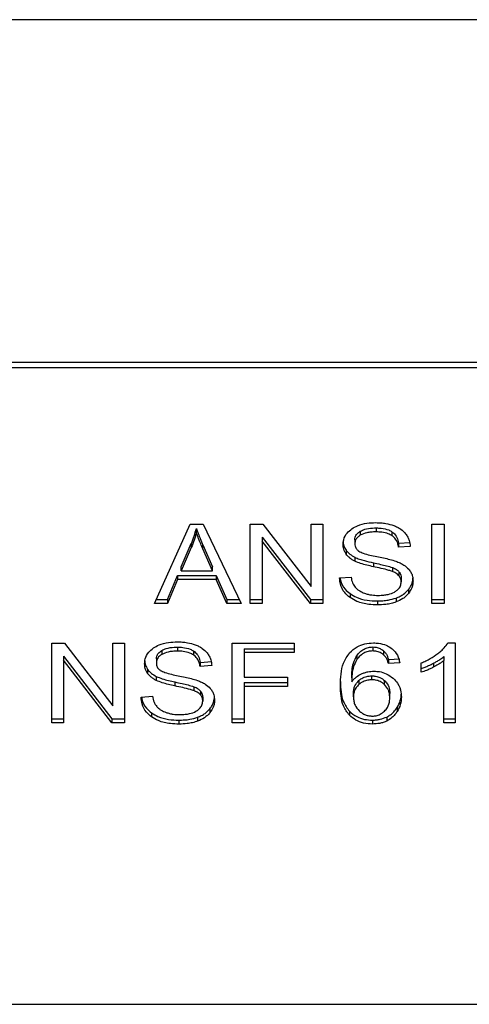
# Model space of a CAD drawing. Extents: x 0.4 to 10.6, y 0.4 to 8.1.
# Drawn here: x 7.3 to 7.3, y 6.4 to 6.4 of the extents above; entities that cross this region are included whole.
import ezdxf

# ---------------------------------------------------------------- set-up
doc = ezdxf.new("R2010")
doc.units = 0
doc.linetypes.add('SLD-SOLID', pattern=[0])
doc.layers.get('0').update_dxf_attribs({"linetype": 'CONTINUOUS'})

msp = doc.modelspace()

# ---------------------------------------------------------------- linework, layer by layer
at = {"color": 7, "linetype": 'SLD-SOLID'}
for p, q in [((7.345349072469061, 6.39949607051689), (7.315746553657906, 6.399496070516882)), ((7.345592381196496, 6.383488672066752), (7.315503244919049, 6.383488672066744)), ((7.315491038496181, 6.383252681223851), (7.345604587619451, 6.383252681223865)), ((7.322666635857171, 6.372228064957265), (7.324324511808589, 6.375939911577649)), ((7.324324511808589, 6.375939911577649), (7.324933235272592, 6.375939911577468)), ((7.324614550669552, 6.375549990395813), (7.32461455066959, 6.375735582726628)), ((7.324933235272592, 6.375939911577468), (7.32669853289562, 6.372228064957257)), ((7.327131800779402, 6.37593991157767), (7.327715459160597, 6.375939911577484)), ((7.327131800779402, 6.372228064957263), (7.327131800779402, 6.37593991157767)), ((7.327715459160597, 6.375939911577484), (7.329978477625897, 6.37301803506462)), ((7.329978477625897, 6.375939911577658), (7.330522747818443, 6.37593991157746)), ((7.329978477625897, 6.37301803506462), (7.329978477625897, 6.375939911577658)), ((7.330522747818443, 6.37593991157746), (7.330522747818442, 6.372228064957271)), ((7.332262235465073, 6.375604543498643), (7.332262235464993, 6.375418951167816)), ((7.333000610209075, 6.375758370344141), (7.333000610209075, 6.375572778013301)), ((7.333738239492061, 6.375583665631259), (7.33373823949208, 6.375398073300413)), ((7.335607378203917, 6.375939911577658), (7.336176714261567, 6.37593991157746)), ((7.335607378203911, 6.372228064957271), (7.335607378203917, 6.375939911577658)), ((7.336176714261567, 6.37593991157746), (7.336176714261561, 6.372228064957271)), ((7.327679651943938, 6.37533300178222), (7.329939089750339, 6.37241365728831)), ((7.327679651943938, 6.37533300178222), (7.327679651943899, 6.375147409451103)), ((7.329939089750331, 6.372228064957157), (7.327679651943899, 6.375147409451103)), ((7.327679651943899, 6.375147409451103), (7.327679651943903, 6.372228064957271)), ((7.332008748870691, 6.375208936062124), (7.332008748870698, 6.37502334373123)), ((7.323898405477622, 6.373937894414018), (7.324378222789808, 6.37502663534462)), ((7.324378222789734, 6.374841043013625), (7.323898405477525, 6.373752302083076)), ((7.324378222789808, 6.37502663534462), (7.324378222789734, 6.374841043013625)), ((7.324918912323321, 6.374965868438816), (7.325366502999822, 6.373937894414031)), ((7.32491891232341, 6.374780276107829), (7.324918912323321, 6.374965868438816)), ((7.32536650299982, 6.373752302083235), (7.32491891232341, 6.374780276107829)), ((7.331602703132488, 6.374717228574664), (7.331602703132461, 6.374531636243855)), ((7.334046182059429, 6.375046890832591), (7.334594032911039, 6.375082338212806)), ((7.334046182059429, 6.375046890832591), (7.334046182059449, 6.374861298501514)), ((7.33459403291104, 6.374896745881716), (7.334046182059449, 6.374861298501514)), ((7.33200516821166, 6.374391114410045), (7.33200516821171, 6.374205522079185)), ((7.323898405477525, 6.373752302083076), (7.323898405477622, 6.373937894414018)), ((7.323898405477525, 6.373752302083076), (7.32536650299982, 6.373752302083235)), ((7.32536650299982, 6.373752302083235), (7.325366502999822, 6.373937894414031)), ((7.332871646870801, 6.374132719943327), (7.332871646870652, 6.37394712761252)), ((7.333758969154052, 6.373911596951274), (7.333758969153914, 6.373726004620494)), ((7.323264617049323, 6.372413657288067), (7.323733692109305, 6.373537845488199)), ((7.323733692109252, 6.373352253157265), (7.323264617048713, 6.372228064957205)), ((7.323733692109305, 6.373537845488199), (7.325545539395584, 6.373537845488178)), ((7.323733692109305, 6.373537845488199), (7.323733692109252, 6.373352253157265)), ((7.325545539395557, 6.373352253157376), (7.323733692109252, 6.373352253157265)), ((7.325545539395584, 6.373537845488178), (7.326043260081419, 6.37241365728805)), ((7.325545539395584, 6.373537845488178), (7.325545539395557, 6.373352253157376)), ((7.32604326008147, 6.372228064957128), (7.325545539395557, 6.373352253157376)), ((7.331296184572526, 6.373423147917618), (7.33183329344692, 6.37346365922507)), ((7.334067666013971, 6.373710018461938), (7.334067666014008, 6.373524426131063)), ((7.334171507630321, 6.373423907512271), (7.334171507630321, 6.373238315181379)), ((7.334510325949229, 6.372885144202167), (7.334510325949235, 6.372699551871317)), ((7.322749529654548, 6.372413657287846), (7.323264617049323, 6.372413657288067)), ((7.323264617049323, 6.372413657288067), (7.323264617048713, 6.372228064957205)), ((7.326043260081419, 6.37241365728805), (7.326610268014641, 6.372413657287907)), ((7.326043260081419, 6.37241365728805), (7.32604326008147, 6.372228064957128)), ((7.327131800779402, 6.372413657288278), (7.327679651943903, 6.372413657288286)), ((7.329939089750339, 6.37241365728831), (7.330522747818443, 6.372413657288373)), ((7.329939089750339, 6.37241365728831), (7.329939089750331, 6.372228064957157)), ((7.331785847814938, 6.37268901891918), (7.331785847814835, 6.372503426588422)), ((7.333061482664974, 6.372350358405033), (7.333061482664974, 6.372164766074193)), ((7.333934440716424, 6.372485545201828), (7.333934440716346, 6.372299952870956)), ((7.335607378203911, 6.372413657288286), (7.336176714261561, 6.372413657288286)), ((7.323264617048713, 6.372228064957205), (7.322666635857171, 6.372228064957265)), ((7.32669853289562, 6.372228064957257), (7.32604326008147, 6.372228064957128)), ((7.327679651943903, 6.372228064957271), (7.327131800779402, 6.372228064957263)), ((7.330522747818442, 6.372228064957271), (7.329939089750331, 6.372228064957157)), ((7.336176714261561, 6.372228064957271), (7.335607378203911, 6.372228064957271)), ((7.317872044193346, 6.370372141647015), (7.318455702457178, 6.370372141646898)), ((7.317872044193341, 6.366660295026693), (7.317872044193346, 6.370372141647015)), ((7.318455702457178, 6.370372141646898), (7.320718721157179, 6.367450265134028)), ((7.320718721157179, 6.370372141647022), (7.321262991349724, 6.370372141646876)), ((7.320718721157179, 6.367450265134028), (7.320718721157179, 6.370372141647022)), ((7.321262991349724, 6.370372141646876), (7.321262991349717, 6.366660295026685)), ((7.323740853740355, 6.370190600413549), (7.323740853740355, 6.37000500808271)), ((7.326279587961128, 6.370372141647018), (7.329183556917336, 6.370372141646882)), ((7.326279587961121, 6.366660295026677), (7.326279587961128, 6.370372141647018)), ((7.326848923393006, 6.370119705653348), (7.329183556917336, 6.37011970565338)), ((7.326848923393006, 6.370119705653348), (7.326848923393006, 6.369934113322093)), ((7.329183556917336, 6.370372141646882), (7.329183556917336, 6.369934113322211)), ((7.332843058080695, 6.370198196359757), (7.332843058080695, 6.370012604028918)), ((7.336352169059593, 6.370387333539402), (7.336695918589003, 6.370387333539271)), ((7.336695918589003, 6.370387333539271), (7.336695918588995, 6.366660295026541)), ((7.318419895240565, 6.369765231851622), (7.320679332968775, 6.366845887357752)), ((7.318419895240565, 6.369765231851622), (7.318419895240526, 6.369579639520374)), ((7.322748992401982, 6.369641166131542), (7.322748992401973, 6.369455573800624)), ((7.323002478996385, 6.370036773568012), (7.323002478996366, 6.369851181237149)), ((7.324478483209568, 6.370015895369311), (7.324478483209653, 6.369830303038419)), ((7.326848923393006, 6.369934113322093), (7.326848923393006, 6.368784605707034)), ((7.329183556917336, 6.369934113322211), (7.326848923393006, 6.369934113322093)), ((7.332103603355074, 6.369792478116401), (7.3321036033552, 6.369606885785747)), ((7.333350513912657, 6.370020352800744), (7.333350513912683, 6.369834760469856)), ((7.33357352630006, 6.369615846605962), (7.334099893197215, 6.369651293986061)), ((7.33357352630006, 6.369615846605962), (7.333573526300069, 6.369430254274959)), ((7.336165971032751, 6.369750040180439), (7.336165971032692, 6.369564447849458)), ((7.320679332968718, 6.366660295026565), (7.318419895240526, 6.369579639520374)), ((7.318419895240526, 6.369579639520374), (7.318419895240519, 6.366660295026693)), ((7.322342946540068, 6.369149458599465), (7.322342946540051, 6.368963866268633)), ((7.324786425590717, 6.369479120901937), (7.325334276442324, 6.36951456828213)), ((7.324786425590717, 6.369479120901937), (7.324786425590727, 6.369293528570917)), ((7.325334276442324, 6.369328975951073), (7.324786425590727, 6.369293528570917)), ((7.334099893197198, 6.369465701655022), (7.333573526300069, 6.369430254274959)), ((7.33510965783095, 6.369015013567355), (7.335109657830866, 6.369455573800708)), ((7.335674787324704, 6.369439211771827), (7.335674787324652, 6.36925361944099)), ((7.336165971032774, 6.366660295026562), (7.336165971032692, 6.369564447849458)), ((7.322745411742927, 6.368823344479423), (7.322745411742966, 6.36863775214857)), ((7.326848923393006, 6.368784605707034), (7.328868452660565, 6.368784605706864)), ((7.328868452660565, 6.368784605706864), (7.328868452660565, 6.368346577271574)), ((7.331861939971062, 6.368760045665292), (7.331861939970977, 6.368574453334401)), ((7.332800088920184, 6.36866560380385), (7.332800088920184, 6.368851196134692)), ((7.323611890402082, 6.368564950012736), (7.323611890401932, 6.368379357681929)), ((7.324499212059565, 6.368343827020678), (7.324499212059422, 6.368158234689895)), ((7.326848923393006, 6.368532169602692), (7.328868452660565, 6.368532169602743)), ((7.326848923393006, 6.368532169602692), (7.326848923393006, 6.368346577271437)), ((7.328868452660565, 6.368346577271574), (7.326848923393006, 6.368346577271437)), ((7.326848923393006, 6.368346577271437), (7.326848923392998, 6.366660295026685)), ((7.332198527893837, 6.368633448099037), (7.33219852789381, 6.368447855768174)), ((7.333392510294099, 6.368446758950761), (7.333392510293914, 6.368632351281756)), ((7.322036428103809, 6.367855377987062), (7.322573536978203, 6.36789588929451)), ((7.324807909545275, 6.368142248531312), (7.324807909545313, 6.367956656200435)), ((7.324911751161602, 6.367856137581673), (7.324911751161602, 6.367670545250754)), ((7.33194429638149, 6.367862973822714), (7.331944296381484, 6.368048566153527)), ((7.333637979415026, 6.36783512238874), (7.333637979415026, 6.368020714719554)), ((7.325250569245609, 6.36731737436673), (7.325250569245606, 6.367131782035878)), ((7.333985309603501, 6.367372534077457), (7.333985309603435, 6.367186941746601)), ((7.317872044193346, 6.36684588735773), (7.318419895240526, 6.36684588735773)), ((7.320679332968775, 6.366845887357752), (7.321262991349724, 6.366845887357854)), ((7.320679332968775, 6.366845887357752), (7.320679332968718, 6.366660295026565)), ((7.322526091272563, 6.367121249154327), (7.322526091272443, 6.366935656823565)), ((7.324674684180634, 6.366917775362313), (7.324674684180621, 6.366732183031448)), ((7.326279587961128, 6.366845887357713), (7.326848923393006, 6.366845887357723)), ((7.331756064227191, 6.367196803648761), (7.331756064227057, 6.367011211318066)), ((7.333494750550702, 6.366926909929341), (7.333494750550762, 6.366741317598563)), ((7.336165971032782, 6.36684588735773), (7.336695918589003, 6.366845887357717)), ((7.318419895240519, 6.366660295026693), (7.317872044193341, 6.366660295026693)), ((7.321262991349717, 6.366660295026685), (7.320679332968718, 6.366660295026565)), ((7.32380172619626, 6.366782588474331), (7.323801726196253, 6.366596996143492)), ((7.326848923392998, 6.366660295026685), (7.326279587961121, 6.366660295026677)), ((7.332832316103452, 6.366782588474389), (7.332832316103444, 6.366596996143549)), ((7.336695918588995, 6.366660295026541), (7.336165971032774, 6.366660295026562)), ((7.312871040483613, 6.353509618805887), (7.348224585631343, 6.353509618805887))]:
    msp.add_line(p, q, dxfattribs=at)
for points, knots in [([(7.324378222789808, 6.37502663534462), (7.32440313869622, 6.375085117205399), (7.324452969485837, 6.375202078525325), (7.324536431374833, 6.375437880876985), (7.324583371420749, 6.375616762912912), (7.32461455066959, 6.375735582726628)], [0, 0, 0, 0, 0.2513727229571626, 0.5027351229543496, 1, 1, 1, 1]), ([(7.32461455066959, 6.375735582726628), (7.324642342701609, 6.375655658306911), (7.324697922605332, 6.375495821431722), (7.324801362070433, 6.375239552434379), (7.324877045748037, 6.375063343444802), (7.324918912323321, 6.374965868438816)], [0, 0, 0, 0, 0.3088617411871075, 0.6176772474726879, 1, 1, 1, 1]), ([(7.331460898019064, 6.374982832534423), (7.331466075750025, 6.375057769115451), (7.331478947669784, 6.37524406262228), (7.33161072563843, 6.375507971661619), (7.331793854272044, 6.375655926776603), (7.331872693023157, 6.37571962296794)], [0, 0, 0, 0, 0.277055844414821, 0.68876514161034, 0.9999999999999999, 0.9999999999999999, 0.9999999999999999, 0.9999999999999999]), ([(7.331872693023157, 6.37571962296794), (7.331956161351944, 6.375769695071604), (7.332160425056575, 6.375892231529942), (7.332552199322458, 6.375990154225975), (7.332846287555633, 6.376000802913864), (7.332982706287906, 6.376005742521568)], [0, 0, 0, 0, 0.2703180548936292, 0.661522377690625, 1, 1, 1, 1]), ([(7.332008748870691, 6.375208936062124), (7.332011874920328, 6.375249646188125), (7.332019141381444, 6.375344276338608), (7.332097256439748, 6.375488461533325), (7.332207000299381, 6.375565679124366), (7.332262235465073, 6.375604543498643)], [0, 0, 0, 0, 0.2727303072659462, 0.6339579989718154, 1, 1, 1, 1]), ([(7.332262235465073, 6.375604543498643), (7.332330233011082, 6.375637125037167), (7.332502447690482, 6.375719643003482), (7.332767409743206, 6.375754017218542), (7.332946370954719, 6.375757357866375), (7.333000610209075, 6.375758370344141)], [0, 0, 0, 0, 0.3125795542602874, 0.7916578006484188, 1, 1, 1, 1]), ([(7.333000610209075, 6.375572778013301), (7.332919958570593, 6.375570678793205), (7.332772227306472, 6.375566833608604), (7.332513061473117, 6.37553082594546), (7.332358934062039, 6.375462081200957), (7.332262235464993, 6.375418951167816)], [0, 0, 0, 0, 0.3093895665003593, 0.5667152289330996, 1, 1, 1, 1]), ([(7.332982706287906, 6.376005742521568), (7.333062466405578, 6.376003972232938), (7.333222032160415, 6.376000430645365), (7.333508706362518, 6.375966649690351), (7.333701029403875, 6.375907256154542), (7.333819860126021, 6.375870558644451)], [0, 0, 0, 0, 0.2763647117488562, 0.5528871461987921, 0.9999999999999999, 0.9999999999999999, 0.9999999999999999, 0.9999999999999999]), ([(7.333000610209075, 6.375758370344141), (7.333079422866155, 6.375756153350021), (7.333281383495105, 6.375750472212709), (7.333544642833315, 6.375694572307748), (7.333689577728435, 6.375611542736737), (7.333738239492061, 6.375583665631259)], [0, 0, 0, 0, 0.2982995501838842, 0.7644046908342346, 1, 1, 1, 1]), ([(7.33373823949208, 6.375398073300413), (7.333683110129224, 6.375429112731451), (7.333544421937022, 6.375507198208129), (7.333283586674736, 6.375563909010796), (7.333089022466446, 6.375570007010665), (7.333000610209075, 6.375572778013301)], [0, 0, 0, 0, 0.2646848883359348, 0.6658641922273105, 1, 1, 1, 1]), ([(7.333738239492061, 6.375583665631259), (7.333795130753021, 6.375537017006867), (7.333934577694978, 6.375422675930435), (7.334016711937881, 6.375227925553625), (7.334038605615206, 6.37509343286887), (7.334046182059429, 6.375046890832591)], [0, 0, 0, 0, 0.3106536490521887, 0.7614473758716986, 1, 1, 1, 1]), ([(7.333819860126022, 6.375870558644451), (7.333878879994987, 6.375846266128173), (7.333996950795676, 6.37579766831022), (7.334200231737732, 6.37567709526703), (7.334308729765413, 6.375561657908172), (7.334379189611694, 6.375486691581742)], [0, 0, 0, 0, 0.2594810138359878, 0.5190985951700363, 1, 1, 1, 1]), ([(7.324614550669552, 6.375549990395813), (7.324599362590676, 6.375489876678221), (7.324568985971118, 6.375369647415233), (7.324497276549454, 6.375131937265701), (7.324425740532075, 6.374957147184977), (7.324378222789734, 6.374841043013625)], [0, 0, 0, 0, 0.2513516422327678, 0.5027109269965413, 1, 1, 1, 1]), ([(7.32491891232341, 6.374780276107829), (7.324885033741158, 6.374858992602292), (7.324817275926083, 6.37501642710281), (7.324712217723384, 6.375272360271836), (7.324649337492744, 6.375451104746495), (7.324614550669552, 6.375549990395813)], [0, 0, 0, 0, 0.3088041235127111, 0.6176141769827395, 0.9999999999999999, 0.9999999999999999, 0.9999999999999999, 0.9999999999999999]), ([(7.331460898019067, 6.375168424865322), (7.331462704904512, 6.375126604262515), (7.331466319472755, 6.375042944602072), (7.331501067044865, 6.374888663768975), (7.33156337717055, 6.374783561843525), (7.331602703132488, 6.374717228574664)], [0, 0, 0, 0, 0.269382121805106, 0.5388831180662736, 1, 1, 1, 1]), ([(7.332262235464993, 6.375418951167816), (7.332222217645135, 6.37539210137493), (7.332128389607366, 6.375329147835982), (7.332027031702251, 6.375192574288894), (7.33201504986955, 6.375081667385675), (7.332008748870698, 6.37502334373123)], [0, 0, 0, 0, 0.2606809995829354, 0.6112073761560526, 1, 1, 1, 1]), ([(7.334046182059449, 6.374861298501514), (7.334036089634673, 6.374921519307853), (7.334017991650798, 6.375029508736175), (7.333940048729066, 6.375206424221988), (7.333839948531176, 6.375327622253716), (7.333750508947911, 6.375389574586696), (7.33373823949208, 6.375398073300413)], [0, 0, 0, 0, 0.3070856163543279, 0.5506734660672239, 0.9383607138968396, 1, 1, 1, 1]), ([(7.334379189611694, 6.375486691581742), (7.33441493109155, 6.375436018144392), (7.33448639250098, 6.375334701823181), (7.334566850598606, 6.375136534503684), (7.334583642049049, 6.374988408814517), (7.33459403291104, 6.374896745881716)], [0, 0, 0, 0, 0.2761026682497809, 0.5520388607303542, 1, 1, 1, 1]), ([(7.331602703132461, 6.374531636243855), (7.331578187989217, 6.374569829986463), (7.33152916845597, 6.374646200718505), (7.331473744574539, 6.374797531958475), (7.331465867574785, 6.374911150943271), (7.331460898019064, 6.374982832534423)], [0, 0, 0, 0, 0.2696825058000208, 0.5392467189960755, 1, 1, 1, 1]), ([(7.331602703132488, 6.374717228574664), (7.331628441148254, 6.374684630786979), (7.331679918416546, 6.374619433645228), (7.331807022440112, 6.374503864155552), (7.331926734969548, 6.374435744825413), (7.33200516821166, 6.374391114410045)], [0, 0, 0, 0, 0.2563969601451233, 0.5128062406278306, 1, 1, 1, 1]), ([(7.332008748870698, 6.37502334373123), (7.332010894857392, 6.374986757555274), (7.33201622035677, 6.374895964980538), (7.332071762157618, 6.374769051907047), (7.332158212657409, 6.374700418705568), (7.33219322520989, 6.374672622179527)], [0, 0, 0, 0, 0.2865244458654646, 0.7110415747401276, 1, 1, 1, 1]), ([(7.33219322520989, 6.374672622179527), (7.332262062490745, 6.37463882612539), (7.332421624998914, 6.374560488005446), (7.332711702597621, 6.374488662242707), (7.332923510620203, 6.37444458748363), (7.333029926539749, 6.374422443582005)], [0, 0, 0, 0, 0.2740675040427964, 0.6352792819513534, 1, 1, 1, 1]), ([(7.33200516821171, 6.374205522079185), (7.33196317754531, 6.374228116244253), (7.331879186003431, 6.374273310067648), (7.331733497518615, 6.374377293758767), (7.331654478529082, 6.374470539253258), (7.331602703132461, 6.374531636243855)], [0, 0, 0, 0, 0.256333581284245, 0.5127294842643434, 1, 1, 1, 1]), ([(7.33200516821166, 6.374391114410045), (7.332077031714441, 6.374360048913069), (7.332220512586861, 6.37429802431872), (7.332512398004854, 6.374213438826852), (7.332731956348821, 6.374164106717349), (7.332871646870801, 6.374132719943327)], [0, 0, 0, 0, 0.267407858551232, 0.5338998428026208, 1, 1, 1, 1]), ([(7.332871646870652, 6.37394712761252), (7.332770076139821, 6.373969708823386), (7.332570004908497, 6.374014188671328), (7.332274576848301, 6.374092629383285), (7.332095354047904, 6.374167730706537), (7.33200516821171, 6.374205522079185)], [0, 0, 0, 0, 0.3387467022400878, 0.6672539349732018, 1, 1, 1, 1]), ([(7.333029926539749, 6.374422443582005), (7.333136017731063, 6.37440110963646), (7.33334055311403, 6.374359979485424), (7.333641651311262, 6.37429237680528), (7.333829656587865, 6.374233989085943), (7.333923871893479, 6.374204729179408)], [0, 0, 0, 0, 0.3496443472927697, 0.6740865060548159, 1, 1, 1, 1]), ([(7.333923871893479, 6.374204729179408), (7.333989174123962, 6.374179196643243), (7.334119833568461, 6.374128110072886), (7.334333957688083, 6.374010893549491), (7.334449252299595, 6.373899712669113), (7.334520139499078, 6.373831354736833)], [0, 0, 0, 0, 0.2778952575312889, 0.5560244988406796, 1, 1, 1, 1]), ([(7.332871646870801, 6.374132719943327), (7.332985106139314, 6.374108179916087), (7.333191707885671, 6.374063494166307), (7.333490699542462, 6.373995213067308), (7.333669437687582, 6.373939502733985), (7.333758969154052, 6.373911596951274)], [0, 0, 0, 0, 0.3780925255163655, 0.6884812239649778, 1, 1, 1, 1]), ([(7.333758969153914, 6.373726004620494), (7.333704978434079, 6.373743725126966), (7.333535672098628, 6.373799293825111), (7.333236429065096, 6.373867919417135), (7.332993329061045, 6.373920705745284), (7.332871646870652, 6.37394712761252)], [0, 0, 0, 0, 0.1895255503452702, 0.5943220705510548, 0.9999999999999999, 0.9999999999999999, 0.9999999999999999, 0.9999999999999999]), ([(7.333758969154052, 6.373911596951274), (7.333792566922935, 6.373897666442931), (7.333859783651201, 6.373869796640113), (7.333970694438842, 6.373806308610485), (7.334030542989779, 6.373746880619835), (7.334067666013971, 6.373710018461938)], [0, 0, 0, 0, 0.2750880613803022, 0.5503496239538747, 1, 1, 1, 1]), ([(7.334067666014008, 6.373524426131063), (7.334045976702326, 6.373547411086413), (7.334002610601614, 6.373593367726407), (7.333901138771266, 6.373664420177699), (7.333813375996574, 6.373702436890961), (7.333758969153914, 6.373726004620494)], [0, 0, 0, 0, 0.2755139445054125, 0.5508688168939255, 1, 1, 1, 1]), ([(7.334520139499078, 6.373831354736833), (7.334556683522411, 6.373783796104735), (7.334629755700865, 6.373688699491534), (7.334706685992317, 6.373502182951952), (7.334716780696914, 6.373363457985161), (7.334722939141029, 6.373278826488812)], [0, 0, 0, 0, 0.2806286346967866, 0.5611354143120468, 1, 1, 1, 1]), ([(7.331785847814835, 6.372503426588422), (7.33169656311559, 6.372578628274412), (7.331481865600163, 6.372759461219745), (7.331326783515572, 6.37308678153514), (7.331305256108227, 6.373323426837622), (7.331296184572526, 6.373423147917618)], [0, 0, 0, 0, 0.2917467807901366, 0.7015458359443315, 1, 1, 1, 1]), ([(7.331321934614992, 6.373425090108367), (7.331325992643113, 6.373389567409146), (7.331347147762592, 6.373204382160618), (7.331488128564291, 6.372937264871275), (7.331705791180934, 6.37275577219525), (7.331785847814938, 6.37268901891918)], [0, 0, 0, 0, 0.1304752763074846, 0.6801875138931593, 0.9999999999999999, 0.9999999999999999, 0.9999999999999999, 0.9999999999999999]), ([(7.33183329344692, 6.37346365922507), (7.331848784633642, 6.373370862566664), (7.331876703232177, 6.373203622141646), (7.331980465190941, 6.373052422963744), (7.332026652774118, 6.372985119640935)], [0, 0, 0, 0, 0.5548697834024723, 1, 1, 1, 1]), ([(7.334067666013971, 6.373710018461938), (7.334085711936945, 6.373685820980253), (7.334121796232615, 6.373637436140925), (7.334162218323772, 6.373541239719631), (7.334167945780648, 6.373468896842968), (7.334171507630321, 6.373423907512271)], [0, 0, 0, 0, 0.2744517031892161, 0.5487885778637713, 1, 1, 1, 1]), ([(7.334171507630321, 6.373238315181379), (7.334170122910482, 6.373265576006118), (7.334167352649311, 6.373320113828247), (7.334140933255351, 6.37341864525587), (7.334095767540708, 6.373483854055001), (7.334067666014008, 6.373524426131063)], [0, 0, 0, 0, 0.2740940116021552, 0.5483506311063173, 1, 1, 1, 1]), ([(7.334510325949229, 6.372885144202167), (7.334545066433259, 6.372932503383788), (7.334614552416197, 6.373027228583449), (7.334701578564817, 6.373220699502586), (7.334714600871321, 6.373369281058489), (7.334722939141029, 6.373464418819712)], [0, 0, 0, 0, 0.2645119597071685, 0.5290621023959818, 1, 1, 1, 1]), ([(7.334722939141029, 6.373278826488812), (7.334720188999271, 6.373225560167805), (7.334714687533076, 6.373119004619014), (7.334660300690924, 6.372919713817684), (7.334568874446555, 6.372785500684976), (7.334510325949235, 6.372699551871317)], [0, 0, 0, 0, 0.2644110682294524, 0.5289358444289265, 1, 1, 1, 1]), ([(7.33202665277412, 6.372985119640935), (7.332057180319934, 6.372954036420856), (7.332118222154425, 6.37289188347914), (7.332261154231523, 6.372794617353237), (7.332384814836797, 6.372742712248008), (7.332462392053632, 6.372710150110744)], [0, 0, 0, 0, 0.2715735115539682, 0.5430290874302459, 0.9999999999999999, 0.9999999999999999, 0.9999999999999999, 0.9999999999999999]), ([(7.333888630253681, 6.372782563409944), (7.333935236494684, 6.372815600098779), (7.334044261254673, 6.372892881960464), (7.334152567649542, 6.37305170339329), (7.334165209930982, 6.373176265227463), (7.334171507630321, 6.373238315181379)], [0, 0, 0, 0, 0.272579741811648, 0.6376386571607926, 1, 1, 1, 1]), ([(7.333934440716424, 6.372485545201828), (7.333996409400069, 6.372511045282655), (7.334120356161695, 6.372562049310076), (7.334327345523906, 6.37268976545002), (7.334438712759686, 6.372808678669935), (7.334510325949229, 6.372885144202167)], [0, 0, 0, 0, 0.2630311557356215, 0.52610218649258, 1, 1, 1, 1]), ([(7.331785847814938, 6.37268901891918), (7.331881156539692, 6.372629870424191), (7.332110278628861, 6.372487677495074), (7.332560015022284, 6.372369220244912), (7.332899400909117, 6.372356454830538), (7.333061482664974, 6.372350358405033)], [0, 0, 0, 0, 0.2711894976598739, 0.6519393101207068, 1, 1, 1, 1]), ([(7.333061482664974, 6.372164766074193), (7.332927834226134, 6.372168996097631), (7.33259720950112, 6.372179460494737), (7.33213934037741, 6.372286198307368), (7.331887758012956, 6.372440800724392), (7.331785847814835, 6.372503426588422)], [0, 0, 0, 0, 0.2875744423679962, 0.711412881099931, 1, 1, 1, 1]), ([(7.332462392053632, 6.372710150110744), (7.332516171697919, 6.372692429625777), (7.332623706068204, 6.372656996866465), (7.332837950577581, 6.37261701288628), (7.332999071688134, 6.372611402798676), (7.333100870540636, 6.372607858257067)], [0, 0, 0, 0, 0.2691954624492211, 0.5382661957149171, 1, 1, 1, 1]), ([(7.333061482664974, 6.372350358405033), (7.333146600718122, 6.372352140062808), (7.333316894272908, 6.372355704580848), (7.333615536911443, 6.372389258549642), (7.333814344743987, 6.372449284614948), (7.333934440716424, 6.372485545201828)], [0, 0, 0, 0, 0.2834891482906355, 0.5671696311183072, 1, 1, 1, 1]), ([(7.333100870540636, 6.372607858257067), (7.33318715237391, 6.372610015663295), (7.333341602346143, 6.372613877557733), (7.333601056193851, 6.372655569209114), (7.333780747549135, 6.372717456834861), (7.333876965926832, 6.372775524057577), (7.333888630253681, 6.372782563409944)], [0, 0, 0, 0, 0.3068568862096432, 0.5492933536115066, 0.9453618969440514, 0.9999999999999999, 0.9999999999999999, 0.9999999999999999, 0.9999999999999999]), ([(7.334510325949235, 6.372699551871317), (7.334472435269284, 6.372656610202577), (7.334396629774951, 6.372570699513445), (7.334215370333302, 6.372424860943729), (7.334044403626252, 6.37234884502872), (7.333934440716346, 6.372299952870956)], [0, 0, 0, 0, 0.2628574393623681, 0.5258823055011518, 1, 1, 1, 1]), ([(7.333934440716346, 6.372299952870956), (7.333856677362204, 6.372274818453787), (7.333701219915217, 6.372224572005858), (7.333406783877536, 6.372175147178361), (7.333191454780875, 6.372168673544034), (7.333061482664974, 6.372164766074193)], [0, 0, 0, 0, 0.2840552495656073, 0.567857500331025, 1, 1, 1, 1]), ([(7.322201141550345, 6.369415062603807), (7.322206319281308, 6.369489999184838), (7.322219191201071, 6.369676292691674), (7.322350969169707, 6.369940201731027), (7.322534097803325, 6.37008815684602), (7.322612936554437, 6.370151853037359)], [0, 0, 0, 0, 0.2770558444220853, 0.688765141615467, 1, 1, 1, 1]), ([(7.322612936554437, 6.370151853037359), (7.322696404920441, 6.370201925179543), (7.322900668521724, 6.370324461615515), (7.323292442783893, 6.37042238432976), (7.323586530971443, 6.370433032990697), (7.323722949819187, 6.370437972590846)], [0, 0, 0, 0, 0.2703182014418606, 0.6615221066587575, 1, 1, 1, 1]), ([(7.323002478996385, 6.370036773568012), (7.323070476542375, 6.370069355106552), (7.323242691221725, 6.370151873072908), (7.323507653274469, 6.370186247287947), (7.323686614485988, 6.370189587935783), (7.323740853740355, 6.370190600413549)], [0, 0, 0, 0, 0.3125795542393628, 0.7916578006016209, 1, 1, 1, 1]), ([(7.323722949819187, 6.370437972590846), (7.323802709936587, 6.37043620230201), (7.323962275690792, 6.370432660714026), (7.324248949717169, 6.370398879802602), (7.324441272603932, 6.370339486341726), (7.324560103166608, 6.370302788897684)], [0, 0, 0, 0, 0.2763648859926557, 0.5528874944814937, 1, 1, 1, 1]), ([(7.323740853740355, 6.370190600413549), (7.323819666402814, 6.370188383422346), (7.324021626735453, 6.370182702301228), (7.324284886069575, 6.37012680223867), (7.324429821098577, 6.370043772652966), (7.324478483209568, 6.370015895369311)], [0, 0, 0, 0, 0.2982994197448385, 0.7644031829025375, 1, 1, 1, 1]), ([(7.324560103166608, 6.370302788897684), (7.324619123157926, 6.37027849633534), (7.324737194204042, 6.370229898424957), (7.324940475305111, 6.370109325307874), (7.325048973352861, 6.369993887921703), (7.325119433143002, 6.369918921651133)], [0, 0, 0, 0, 0.2594813611252721, 0.5190992928279202, 1, 1, 1, 1]), ([(7.331766495633691, 6.369928465049759), (7.331875529457202, 6.370027653443048), (7.332067629188262, 6.370202407139302), (7.332469386237714, 6.370362125211052), (7.332739832036276, 6.370378921227021), (7.332875285263963, 6.370387333539535)], [0, 0, 0, 0, 0.3958401911871033, 0.6974055556499379, 1, 1, 1, 1]), ([(7.332103603355074, 6.369792478116401), (7.332147385690603, 6.369850378899801), (7.332235209549867, 6.369966523234976), (7.332416781009665, 6.370102454744418), (7.332629659169028, 6.370185580122557), (7.332774082217438, 6.370194118476486), (7.332843058080695, 6.370198196359757)], [0, 0, 0, 0, 0.281111970961275, 0.5638881040959401, 0.7917147240129058, 1, 1, 1, 1]), ([(7.332843058080695, 6.370198196359757), (7.332895188069103, 6.370195612328089), (7.333015165199484, 6.370189665181085), (7.333197699701327, 6.370130572890442), (7.333297938240861, 6.370058273981052), (7.333350513912657, 6.370020352800744)], [0, 0, 0, 0, 0.2675836347633347, 0.6158435406564051, 1, 1, 1, 1]), ([(7.332875285263963, 6.370387333539535), (7.33295709277114, 6.370384230184762), (7.333162367548397, 6.370376443118735), (7.333455543516894, 6.370299090148532), (7.33362249045248, 6.370195626630347), (7.333696175452409, 6.370149961166027)], [0, 0, 0, 0, 0.2701481509163672, 0.6778669026857174, 0.9999999999999999, 0.9999999999999999, 0.9999999999999999, 0.9999999999999999]), ([(7.333696175452409, 6.370149961166027), (7.333762872494438, 6.370093398290686), (7.333939084369516, 6.369943960624174), (7.334051748708289, 6.369698051789944), (7.334088129019006, 6.369522476759553), (7.334099893197198, 6.369465701655022)], [0, 0, 0, 0, 0.2918274471633766, 0.7710006336165233, 1, 1, 1, 1]), ([(7.335880407009868, 6.369887959769919), (7.335934427504383, 6.369931359076362), (7.33604248827212, 6.370018173579182), (7.336211303281856, 6.370180888231085), (7.336299552468028, 6.370310221492439), (7.336352169059593, 6.370387333539402)], [0, 0, 0, 0, 0.2875588571193613, 0.5752229991446347, 1, 1, 1, 1]), ([(7.322201141550354, 6.369600654934699), (7.322202948424968, 6.369558834332859), (7.322206562971562, 6.369475174673877), (7.322241310391461, 6.369320893809918), (7.322303620553019, 6.369215791877125), (7.322342946540068, 6.369149458599465)], [0, 0, 0, 0, 0.2693820984383228, 0.5388830743644033, 1, 1, 1, 1]), ([(7.322748992401982, 6.369641166131542), (7.32275211845162, 6.369681876257544), (7.322759384912738, 6.369776506407996), (7.322837499971035, 6.3699206916027), (7.322947243830668, 6.369997909193725), (7.323002478996385, 6.370036773568012)], [0, 0, 0, 0, 0.2727303072893941, 0.6339579988190566, 0.9999999999999999, 0.9999999999999999, 0.9999999999999999, 0.9999999999999999]), ([(7.323002478996366, 6.369851181237149), (7.322962461176512, 6.369824331444301), (7.322868633138773, 6.369761377905457), (7.32276727523358, 6.369624804358401), (7.32275529340085, 6.369513897455155), (7.322748992401973, 6.369455573800624)], [0, 0, 0, 0, 0.2606809993949731, 0.611207375577195, 1, 1, 1, 1]), ([(7.323740853740355, 6.37000500808271), (7.323660202101875, 6.370002908862614), (7.323512470837756, 6.369999063678011), (7.323253305004398, 6.369963056014883), (7.323099177593375, 6.369894311270324), (7.323002478996366, 6.369851181237149)], [0, 0, 0, 0, 0.30938956651146, 0.5667152289471776, 1, 1, 1, 1]), ([(7.324478483209653, 6.369830303038419), (7.32442335357885, 6.369861342608933), (7.324284665033183, 6.369939428255979), (7.32402382968573, 6.369996139134262), (7.323829265688482, 6.370002237101562), (7.323740853740355, 6.37000500808271)], [0, 0, 0, 0, 0.2646860262509729, 0.6658655155943511, 1, 1, 1, 1]), ([(7.324478483209568, 6.370015895369311), (7.324535374482521, 6.369969246715009), (7.324674821645436, 6.369854905408183), (7.324756955236982, 6.369660155029024), (7.324778849128037, 6.36952566253221), (7.324786425590716, 6.369479120901937)], [0, 0, 0, 0, 0.3106539823545099, 0.7614492388551012, 1, 1, 1, 1]), ([(7.324786425590727, 6.369293528570917), (7.324776333050375, 6.369353749371329), (7.324758234830327, 6.369461738961589), (7.324680291975946, 6.369638654358017), (7.324580191952164, 6.369759852305448), (7.32449075262444, 6.369821804366195), (7.324478483209653, 6.369830303038419)], [0, 0, 0, 0, 0.3070858594672871, 0.5506747819932358, 0.9383609244998227, 1, 1, 1, 1]), ([(7.325119433143002, 6.369918921651133), (7.325155174622852, 6.369868248213791), (7.325226636032274, 6.369766931892586), (7.325307094129902, 6.369568764573079), (7.325323885580336, 6.369420638883892), (7.325334276442324, 6.369328975951073)], [0, 0, 0, 0, 0.2761026681989057, 0.5520388606659131, 1, 1, 1, 1]), ([(7.331335573073951, 6.368397216433543), (7.331341838941531, 6.368576171074895), (7.331354032251165, 6.36892441484553), (7.331445477460031, 6.369452544614171), (7.331657955978439, 6.369767551293951), (7.331766495633691, 6.369928465049759)], [0, 0, 0, 0, 0.3408488548841882, 0.6632881357314335, 1, 1, 1, 1]), ([(7.331861939971062, 6.368760045665292), (7.331865409379028, 6.368873947705797), (7.331872439182924, 6.3691047389578), (7.331927852246951, 6.369456202176605), (7.332044509138771, 6.369679409337856), (7.332103603355074, 6.369792478116401)], [0, 0, 0, 0, 0.3247010639007033, 0.6579176697108732, 0.9999999999999999, 0.9999999999999999, 0.9999999999999999, 0.9999999999999999]), ([(7.3321036033552, 6.369606885785747), (7.332046525157347, 6.36949882633823), (7.331931186281622, 6.369280468792669), (7.331873089295683, 6.368929144057091), (7.331865672111784, 6.368693183011319), (7.331861939970977, 6.368574453334401)], [0, 0, 0, 0, 0.3273880493471977, 0.6615585452625884, 0.9999999999999999, 0.9999999999999999, 0.9999999999999999, 0.9999999999999999]), ([(7.332843058080695, 6.370012604028918), (7.332768146269907, 6.370007774629313), (7.332618270589357, 6.369998112473978), (7.332394192400441, 6.369905136107837), (7.332223390034343, 6.369767603270824), (7.332139196561473, 6.36965464110077), (7.3321036033552, 6.369606885785747)], [0, 0, 0, 0, 0.22602323621975, 0.4522035442967088, 0.768416344181512, 1, 1, 1, 1]), ([(7.333350513912683, 6.369834760469856), (7.333312780486714, 6.369862873843143), (7.333224258649084, 6.369928827235964), (7.333049471438988, 6.369999571876167), (7.332909229385944, 6.370008426224898), (7.332843058080695, 6.370012604028918)], [0, 0, 0, 0, 0.2818160720795003, 0.6611346818769512, 1, 1, 1, 1]), ([(7.333350513912657, 6.370020352800744), (7.333389504256479, 6.369979636594028), (7.333466862898168, 6.369898853760701), (7.3335307337339, 6.369758522619991), (7.333559186814823, 6.369663656325741), (7.33357352630006, 6.369615846605962)], [0, 0, 0, 0, 0.3351383811575754, 0.6649300160687495, 1, 1, 1, 1]), ([(7.333573526300069, 6.369430254274959), (7.3335593745018, 6.369477490051098), (7.333531177135204, 6.369571607029799), (7.333467696810965, 6.369712004297964), (7.333390033240298, 6.369793361584482), (7.333350513912683, 6.369834760469856)], [0, 0, 0, 0, 0.3310418542829285, 0.6595987553265535, 1, 1, 1, 1]), ([(7.335109657830866, 6.369455573800708), (7.335181268803586, 6.369485889091099), (7.335324494081259, 6.369546521082525), (7.3355909986765, 6.369684005973477), (7.335765313069446, 6.369806849990448), (7.335880407009868, 6.369887959769919)], [0, 0, 0, 0, 0.2535741319352055, 0.5071600632873938, 1, 1, 1, 1]), ([(7.335674787324704, 6.369439211771827), (7.335725470527629, 6.369466137670488), (7.335826844968843, 6.369519993736668), (7.335995492539649, 6.369620414995815), (7.336102345418881, 6.369701661749853), (7.336165971032751, 6.369750040180439)], [0, 0, 0, 0, 0.2879953685852191, 0.5760363962240378, 1, 1, 1, 1]), ([(7.322342946540051, 6.368963866268633), (7.322318431374113, 6.36900206000641), (7.32226941179589, 6.369078430728161), (7.322213988024416, 6.369229762005745), (7.322206111074729, 6.369343381001889), (7.322201141550345, 6.369415062603807)], [0, 0, 0, 0, 0.2696824921099738, 0.5392466871727791, 1, 1, 1, 1]), ([(7.322342946540068, 6.369149458599465), (7.322368684581832, 6.369116860822679), (7.322420161902174, 6.369051663702654), (7.322547265962161, 6.368936094230858), (7.322666978495887, 6.368867974897865), (7.322745411742927, 6.368823344479423)], [0, 0, 0, 0, 0.2563969499587588, 0.5128062208066126, 1, 1, 1, 1]), ([(7.322748992401973, 6.369455573800624), (7.322751138395142, 6.369418987563443), (7.322756463907185, 6.369328194894816), (7.322812005784792, 6.369201281835449), (7.322898456152139, 6.369132648623491), (7.322933468594251, 6.369104852138241)], [0, 0, 0, 0, 0.2865248902088682, 0.7110422228619574, 0.9999999999999999, 0.9999999999999999, 0.9999999999999999, 0.9999999999999999]), ([(7.335109657830924, 6.36920060589845), (7.335167705950774, 6.369219994868607), (7.33528377687823, 6.369258764354242), (7.335472796328102, 6.36933852136946), (7.335600008389897, 6.36940193525376), (7.335674787324704, 6.369439211771827)], [0, 0, 0, 0, 0.2919606301105603, 0.5837939489793258, 1, 1, 1, 1]), ([(7.335674787324652, 6.36925361944099), (7.335622542992507, 6.369227339914781), (7.335518046320462, 6.369174776834369), (7.335332199837524, 6.369091430667347), (7.335192059797728, 6.369043308986416), (7.33510965783095, 6.369015013567355)], [0, 0, 0, 0, 0.2917543801095427, 0.5835534788941784, 1, 1, 1, 1]), ([(7.336165971032692, 6.369564447849458), (7.336123334025916, 6.369531181349451), (7.336038083693978, 6.369464666826446), (7.335873930197693, 6.369360530658722), (7.335749096191727, 6.36929351266612), (7.335674787324652, 6.36925361944099)], [0, 0, 0, 0, 0.2882377427463358, 0.576315391347258, 1, 1, 1, 1]), ([(7.322745411742966, 6.36863775214857), (7.322703421076402, 6.368660346313565), (7.322619429534313, 6.36870554013675), (7.322473741038259, 6.368809523823493), (7.322394721981812, 6.368902769292926), (7.322342946540051, 6.368963866268633)], [0, 0, 0, 0, 0.256333572740033, 0.5127294664606643, 1, 1, 1, 1]), ([(7.322745411742927, 6.368823344479423), (7.322837870424411, 6.368784733120546), (7.323019517739394, 6.368708875996529), (7.323315150368378, 6.36863086070405), (7.323512812689905, 6.368586956751839), (7.323611890402082, 6.368564950012736)], [0, 0, 0, 0, 0.3408212228644598, 0.6695883937318484, 1, 1, 1, 1]), ([(7.322933468594251, 6.369104852138241), (7.323002305600007, 6.369071056199242), (7.323161867957143, 6.368992718107261), (7.323451945638501, 6.368920892416722), (7.323663753987166, 6.368876817588091), (7.323770170071032, 6.368854673651415)], [0, 0, 0, 0, 0.2740664359478545, 0.6352787436328198, 1, 1, 1, 1]), ([(7.323770170071032, 6.368854673651415), (7.32387626126162, 6.368833339702999), (7.324080796639895, 6.36879220954709), (7.324381894791625, 6.368724606783869), (7.324569900051572, 6.36866621905209), (7.324664115348553, 6.368636959139407)], [0, 0, 0, 0, 0.3496443556007258, 0.6740865112119221, 1, 1, 1, 1]), ([(7.331861939970977, 6.368574453334401), (7.331894204152422, 6.368614334139385), (7.331958757867174, 6.368694127086045), (7.332102424011198, 6.368825573363831), (7.332237123391234, 6.36889783486128), (7.332319752675778, 6.368942162577061)], [0, 0, 0, 0, 0.2786354902474857, 0.5574899207462073, 1, 1, 1, 1]), ([(7.332198527893837, 6.368633448099037), (7.332240098557186, 6.368665308676832), (7.332343011174045, 6.368744182939866), (7.332547912588673, 6.368833760735845), (7.332719486197343, 6.368845623285676), (7.332800088920184, 6.368851196134692)], [0, 0, 0, 0, 0.2643380061674658, 0.6543969655200437, 1, 1, 1, 1]), ([(7.332800088920184, 6.36866560380385), (7.33273831821633, 6.368662358219018), (7.332596978733839, 6.368654931894695), (7.332380551554682, 6.368582096663561), (7.332261922589594, 6.368494608814916), (7.33219852789381, 6.368447855768174)], [0, 0, 0, 0, 0.2654932666040147, 0.6074834600368402, 1, 1, 1, 1]), ([(7.332319752675778, 6.368942162577061), (7.332366725009183, 6.368961727434534), (7.332460701919977, 6.369000870579706), (7.332654535778176, 6.369053966936807), (7.332806587606305, 6.369062635164785), (7.332903930536594, 6.369068184527277)], [0, 0, 0, 0, 0.2644665411050848, 0.5291146242968127, 1, 1, 1, 1]), ([(7.332800088920184, 6.368851196134692), (7.332858372481629, 6.368848409060883), (7.332992351377177, 6.368842002296068), (7.333209418018723, 6.368773348266719), (7.333326738681476, 6.368683001146914), (7.333392510293914, 6.368632351281756)], [0, 0, 0, 0, 0.2527925739569899, 0.5811050152319023, 1, 1, 1, 1]), ([(7.333392510294099, 6.368446758950761), (7.333327099823916, 6.368497169455829), (7.333209462031776, 6.368587830484563), (7.33299224138312, 6.368656502988905), (7.332857800400481, 6.368662870445692), (7.332800088920184, 6.36866560380385)], [0, 0, 0, 0, 0.4168391923714628, 0.7496665614949238, 0.9999999999999999, 0.9999999999999999, 0.9999999999999999, 0.9999999999999999]), ([(7.332903930536594, 6.369068184527277), (7.332987974413991, 6.369064045622947), (7.333187072118453, 6.36905424066896), (7.333512275737101, 6.36895031155277), (7.333693701630421, 6.368814985246709), (7.333795530841356, 6.368739030427291)], [0, 0, 0, 0, 0.2426995294669424, 0.5749487135312439, 1, 1, 1, 1]), ([(7.333795530841356, 6.368739030427291), (7.333870109103492, 6.368663158356051), (7.334061032192142, 6.368468923068602), (7.33416498107647, 6.368157084518684), (7.334175155904989, 6.367938458431834), (7.334178668948491, 6.367862973822691)], [0, 0, 0, 0, 0.2956209114522228, 0.7568003848282204, 0.9999999999999999, 0.9999999999999999, 0.9999999999999999, 0.9999999999999999]), ([(7.323611890401932, 6.368379357681929), (7.323510319671104, 6.368401938892794), (7.323310248439782, 6.368446418740736), (7.323014820379591, 6.368524859452702), (7.322835597579172, 6.368599960775932), (7.322745411742966, 6.36863775214857)], [0, 0, 0, 0, 0.3387467022305649, 0.6672539349662694, 1, 1, 1, 1]), ([(7.323611890402082, 6.368564950012736), (7.323725349669065, 6.368540409981632), (7.32393195131861, 6.368495724245149), (7.324230942758059, 6.368427443119486), (7.324409680696261, 6.36837173279774), (7.324499212059565, 6.368343827020678)], [0, 0, 0, 0, 0.3780927616109773, 0.6884813405508838, 1, 1, 1, 1]), ([(7.324499212059422, 6.368158234689895), (7.324445221347471, 6.368175955206265), (7.324275915123683, 6.368231523906912), (7.323976672313804, 6.368300149536023), (7.323733572498752, 6.36835293583105), (7.323611890401932, 6.368379357681929)], [0, 0, 0, 0, 0.1895256648545866, 0.5943221244405908, 1, 1, 1, 1]), ([(7.324499212059565, 6.368343827020678), (7.32453280983144, 6.36832989651932), (7.324600026565624, 6.368302026730504), (7.324710937628218, 6.368238538778482), (7.324770786369175, 6.368179110747827), (7.324807909545275, 6.368142248531312)], [0, 0, 0, 0, 0.2750877630426845, 0.5503490265606567, 1, 1, 1, 1]), ([(7.324664115348553, 6.368636959139407), (7.324729417597629, 6.368611426626475), (7.324860077079384, 6.368560340102583), (7.325074201229059, 6.368443123610366), (7.325189495835845, 6.368331942734034), (7.325260383030379, 6.368263584806212)], [0, 0, 0, 0, 0.2778952665990846, 0.5560245172174431, 0.9999999999999999, 0.9999999999999999, 0.9999999999999999, 0.9999999999999999]), ([(7.325260383030379, 6.368263584806212), (7.325296927053714, 6.368216026174103), (7.325369999232161, 6.368120929560891), (7.325446929523599, 6.367934413021302), (7.325457024228196, 6.367795688054517), (7.32546318267231, 6.367711056558176)], [0, 0, 0, 0, 0.2806286347400328, 0.5611354143496475, 1, 1, 1, 1]), ([(7.331335573073956, 6.368582808764441), (7.331341602188491, 6.368420930409171), (7.331353361204505, 6.368105207401991), (7.331444539661466, 6.367625003903036), (7.331650533948975, 6.367341858315192), (7.331756064227191, 6.367196803648761)], [0, 0, 0, 0, 0.339135953443676, 0.6614412586832255, 1, 1, 1, 1]), ([(7.331756064227057, 6.367011211318066), (7.331652864902816, 6.367151985140972), (7.331445580116221, 6.367434741564561), (7.331353548722908, 6.367915248441312), (7.331341606019563, 6.368235459453839), (7.331335573073951, 6.368397216433543)], [0, 0, 0, 0, 0.3291425644553915, 0.6611113661298474, 0.9999999999999999, 0.9999999999999999, 0.9999999999999999, 0.9999999999999999]), ([(7.331944296381484, 6.368048566153527), (7.331947521706723, 6.368110046911081), (7.33195346994636, 6.368223431531838), (7.33201243326395, 6.36842928528042), (7.332125615351247, 6.368553456375381), (7.332198527893837, 6.368633448099037)], [0, 0, 0, 0, 0.2964894102490772, 0.5467944878610198, 1, 1, 1, 1]), ([(7.33219852789381, 6.368447855768174), (7.332150155221228, 6.368399661825667), (7.332026031125221, 6.368275996350357), (7.331954271108057, 6.368068250596135), (7.331947051279636, 6.367919668770569), (7.33194429638149, 6.367862973822714)], [0, 0, 0, 0, 0.2831073838495203, 0.7264524827548923, 1, 1, 1, 1]), ([(7.333392510293914, 6.368632351281756), (7.333437969843196, 6.368583982023018), (7.333561191202424, 6.368452873688232), (7.333628395457543, 6.368236478634381), (7.333635378530469, 6.368079268509573), (7.333637979415026, 6.368020714719554)], [0, 0, 0, 0, 0.2683974746818921, 0.7275105487203829, 1, 1, 1, 1]), ([(7.333637979415026, 6.36783512238874), (7.333634725463329, 6.367901013139808), (7.333628644257923, 6.368024154239889), (7.333570900293538, 6.368238137296838), (7.333460527919139, 6.368367214416447), (7.333392510294099, 6.368446758950761)], [0, 0, 0, 0, 0.3063551650243121, 0.5725372897612532, 1, 1, 1, 1]), ([(7.322526091272443, 6.366935656823565), (7.322440432955204, 6.367007300591452), (7.322230384901195, 6.367182982702801), (7.322069087654794, 6.367508684161558), (7.322046381874765, 6.367749714840241), (7.322036428103809, 6.367855377987062)], [0, 0, 0, 0, 0.2788880330675602, 0.683878583208086, 1, 1, 1, 1]), ([(7.322061191961409, 6.367857245795054), (7.322064703838213, 6.367825944748126), (7.322085266608679, 6.367642670596033), (7.322223288405766, 6.367374532209548), (7.322444436748741, 6.367189550050831), (7.322526091272563, 6.367121249154327)], [0, 0, 0, 0, 0.1149786369099442, 0.6732238776789758, 0.9999999999999999, 0.9999999999999999, 0.9999999999999999, 0.9999999999999999]), ([(7.322573536978203, 6.36789588929451), (7.322589028164889, 6.367803092636183), (7.322616946763387, 6.367635852211145), (7.322720708722178, 6.367484653033248), (7.322766896305425, 6.36741734971036)], [0, 0, 0, 0, 0.5548697828619267, 1, 1, 1, 1]), ([(7.324807909545313, 6.367956656200435), (7.324786220209488, 6.367979641148082), (7.324742854062133, 6.368025597770944), (7.324641381954685, 6.368096650175981), (7.324553619038381, 6.368134666920175), (7.324499212059422, 6.368158234689895)], [0, 0, 0, 0, 0.2755136692165937, 0.550868245774023, 1, 1, 1, 1]), ([(7.324807909545275, 6.368142248531312), (7.324825955468247, 6.368118051049625), (7.324862039763913, 6.368069666210296), (7.324902461855056, 6.36797346978901), (7.324908189311931, 6.367901126912358), (7.324911751161602, 6.367856137581673)], [0, 0, 0, 0, 0.2744517032199343, 0.5487885779255218, 1, 1, 1, 1]), ([(7.324911751161602, 6.367670545250754), (7.324910366441765, 6.367697806075486), (7.324907596180598, 6.367752343897606), (7.324881176786652, 6.367850875325229), (7.324836011072012, 6.367916084124368), (7.324807909545313, 6.367956656200435)], [0, 0, 0, 0, 0.2740940115152771, 0.5483506310251652, 1, 1, 1, 1]), ([(7.325250569245609, 6.36731737436673), (7.325285309784842, 6.367364733529647), (7.32535479587807, 6.367459458691725), (7.325441822100073, 6.367652929591054), (7.325454844404383, 6.367801511137928), (7.32546318267231, 6.367896648889074)], [0, 0, 0, 0, 0.2645119760466607, 0.5290621341174142, 1, 1, 1, 1]), ([(7.33194429638149, 6.367862973822714), (7.331947807351847, 6.367795792142928), (7.331954500630583, 6.367667717661257), (7.332018758542145, 6.367440872145829), (7.33213838217061, 6.367301534013023), (7.332212850449378, 6.367214793031747)], [0, 0, 0, 0, 0.294016493680437, 0.5605100996509935, 0.9999999999999999, 0.9999999999999999, 0.9999999999999999, 0.9999999999999999]), ([(7.333391773229335, 6.367201670704556), (7.333441057849005, 6.367257289157058), (7.333574074866407, 6.367407400910256), (7.333630870844405, 6.367632693458406), (7.333636368583886, 6.367789251166259), (7.333637979415026, 6.36783512238874)], [0, 0, 0, 0, 0.2938544403399368, 0.7931001895991864, 1, 1, 1, 1]), ([(7.333985309603501, 6.367372534077457), (7.33404169326642, 6.367478340699784), (7.334157780578667, 6.367696184056671), (7.334171574659365, 6.367928887093007), (7.334178668948491, 6.368048566153623)], [0, 0, 0, 0, 0.485700476882452, 1, 1, 1, 1]), ([(7.334178668948491, 6.367862973822691), (7.334171574659388, 6.367743294762026), (7.334157780578738, 6.367510591725697), (7.334041693266379, 6.367292748368855), (7.333985309603435, 6.367186941746601)], [0, 0, 0, 0, 0.5142995233459209, 1, 1, 1, 1]), ([(7.322766896305425, 6.36741734971036), (7.322797423851247, 6.367386266490261), (7.322858465685747, 6.367324113548515), (7.323001397762872, 6.367226847422623), (7.323125058368115, 6.367174942317384), (7.32320263558491, 6.36714238018012)], [0, 0, 0, 0, 0.2715735116720613, 0.5430290876085552, 1, 1, 1, 1]), ([(7.324628873570243, 6.367214793149233), (7.324675384989478, 6.367247754090085), (7.324784322086948, 6.367324953824803), (7.324892761290862, 6.367483730281229), (7.32490543352626, 6.367608394809086), (7.324911751161602, 6.367670545250754)], [0, 0, 0, 0, 0.2719971676668329, 0.6370603703970557, 1, 1, 1, 1]), ([(7.324674684180634, 6.366917775362313), (7.3247366529456, 6.3669432754619), (7.324860599869166, 6.366994279526551), (7.32506758900778, 6.367121995815736), (7.325178956170578, 6.367240908957143), (7.325250569245609, 6.36731737436673)], [0, 0, 0, 0, 0.2630314874981604, 0.5261028470520354, 1, 1, 1, 1]), ([(7.32546318267231, 6.367711056558176), (7.325460432530186, 6.367657790237289), (7.32545493106325, 6.367551234688468), (7.325400544198569, 6.367351943895052), (7.325309117823936, 6.367217730813341), (7.325250569245606, 6.367131782035878)], [0, 0, 0, 0, 0.264411081494921, 0.5289358723135118, 1, 1, 1, 1]), ([(7.333494750550702, 6.366926909929341), (7.333557246956899, 6.366961325389647), (7.333680551763127, 6.367029226760659), (7.333848930958252, 6.367180171599644), (7.333934369104473, 6.367300682354659), (7.333985309603501, 6.367372534077457)], [0, 0, 0, 0, 0.2932771659312151, 0.5786330177462128, 1, 1, 1, 1]), ([(7.322526091272563, 6.367121249154327), (7.322621399957766, 6.367062100648771), (7.322850521918498, 6.366919907714952), (7.323300258313233, 6.366801450337903), (7.323639644285624, 6.366788684910393), (7.32380172619626, 6.366782588474331)], [0, 0, 0, 0, 0.2711894199470158, 0.6519390283750048, 1, 1, 1, 1]), ([(7.323801726196253, 6.366596996143492), (7.323670177409735, 6.366601101879977), (7.323340614949883, 6.366611387772014), (7.322882161320289, 6.366717112863388), (7.322628841361632, 6.366872592234067), (7.322526091272443, 6.366935656823565)], [0, 0, 0, 0, 0.2830902061565106, 0.7092114429182046, 1, 1, 1, 1]), ([(7.32320263558491, 6.36714238018012), (7.323256415229198, 6.367124659695163), (7.323363949599485, 6.367089226935871), (7.323578194108846, 6.367049242955654), (7.323739315219406, 6.367043632868086), (7.323841114071916, 6.367040088326497)], [0, 0, 0, 0, 0.2691954624312642, 0.5382661956854883, 1, 1, 1, 1]), ([(7.32380172619626, 6.366782588474331), (7.323886844406974, 6.366784370131106), (7.324057138278696, 6.366787934647181), (7.324355780893621, 6.366821488740233), (7.324554588531671, 6.366881514825542), (7.324674684180634, 6.366917775362313)], [0, 0, 0, 0, 0.283489675801983, 0.5671706921513161, 1, 1, 1, 1]), ([(7.323841114071916, 6.367040088326496), (7.323927396039591, 6.367042245739428), (7.324081846183891, 6.367046107644153), (7.324341300220826, 6.367087799356659), (7.324520991315949, 6.367149686910556), (7.324617209498111, 6.367207753957578), (7.324628873570243, 6.367214793149233)], [0, 0, 0, 0, 0.3068575137493517, 0.5492942332731487, 0.9453630856926909, 1, 1, 1, 1]), ([(7.325250569245606, 6.367131782035878), (7.32521267849569, 6.367088840337322), (7.325136872860234, 6.367002929587231), (7.324955613569957, 6.366857090962315), (7.324784646939778, 6.366781075106255), (7.324674684180621, 6.366732183031448)], [0, 0, 0, 0, 0.2628577552393115, 0.5258829454561651, 1, 1, 1, 1]), ([(7.331756064227191, 6.367196803648761), (7.33186357125782, 6.367105855353286), (7.332057792873139, 6.366941548658602), (7.332450018880514, 6.366802959991748), (7.33270842265184, 6.366789190399407), (7.332832316103452, 6.366782588474389)], [0, 0, 0, 0, 0.392229959752692, 0.7086005065412229, 1, 1, 1, 1]), ([(7.332832316103444, 6.366596996143549), (7.332691892360462, 6.366605501736388), (7.332410562886728, 6.3666225421165), (7.332028645076436, 6.366776044092751), (7.331847721970164, 6.366932134239928), (7.331756064227057, 6.367011211318066)], [0, 0, 0, 0, 0.3296242348357891, 0.6603798655940001, 0.9999999999999999, 0.9999999999999999, 0.9999999999999999, 0.9999999999999999]), ([(7.332212850449378, 6.367214793031747), (7.332257356142184, 6.367177835590164), (7.332341940684122, 6.367107596749459), (7.332496158797952, 6.367029750299754), (7.332661951775081, 6.366980300878462), (7.332777952189962, 6.366974582150721), (7.332835896762533, 6.366971725529606)], [0, 0, 0, 0, 0.2785399477781534, 0.5293743880474964, 0.7649129104043197, 1, 1, 1, 1]), ([(7.332832316103452, 6.366782588474389), (7.332893062824548, 6.366784466355544), (7.333014580775754, 6.366788222875506), (7.33324487760752, 6.366825833584784), (7.333396366382737, 6.366887112454938), (7.333494750550702, 6.366926909929341)], [0, 0, 0, 0, 0.2594841872820687, 0.5190730666669152, 1, 1, 1, 1]), ([(7.332835896762533, 6.366971725529606), (7.33289136196899, 6.366975038781799), (7.333015084721846, 6.366982429445395), (7.33321774223262, 6.367058266131993), (7.333327052115821, 6.367148339379708), (7.333391773229335, 6.367201670704556)], [0, 0, 0, 0, 0.2489468743166721, 0.5553101587945095, 1, 1, 1, 1]), ([(7.333985309603435, 6.367186941746601), (7.333950840095576, 6.367136967833261), (7.33388186038373, 6.367036961005309), (7.333729770569282, 6.366877780187478), (7.333581652809808, 6.366791776735306), (7.33349475055076, 6.366741317598563)], [0, 0, 0, 0, 0.2921867485474679, 0.5847184648744427, 1, 1, 1, 1]), ([(7.324674684180621, 6.366732183031448), (7.324596920688572, 6.366707048568205), (7.324441462960806, 6.366656802026526), (7.324147026933385, 6.366607377173557), (7.323931697994478, 6.366600903581269), (7.323801726196253, 6.366596996143492)], [0, 0, 0, 0, 0.2840557662598166, 0.5678585518480429, 1, 1, 1, 1]), ([(7.333494750550762, 6.366741317598563), (7.333443019535384, 6.366718732830454), (7.333339534647224, 6.366673553315132), (7.333119346757329, 6.366612814756554), (7.332945331781644, 6.366603224576829), (7.332832316103444, 6.366596996143549)], [0, 0, 0, 0, 0.2594708239889497, 0.5190562954470322, 1, 1, 1, 1])]:
    msp.add_open_spline(points, degree=3, knots=knots, dxfattribs=at)

doc.saveas('drawing.dxf')
